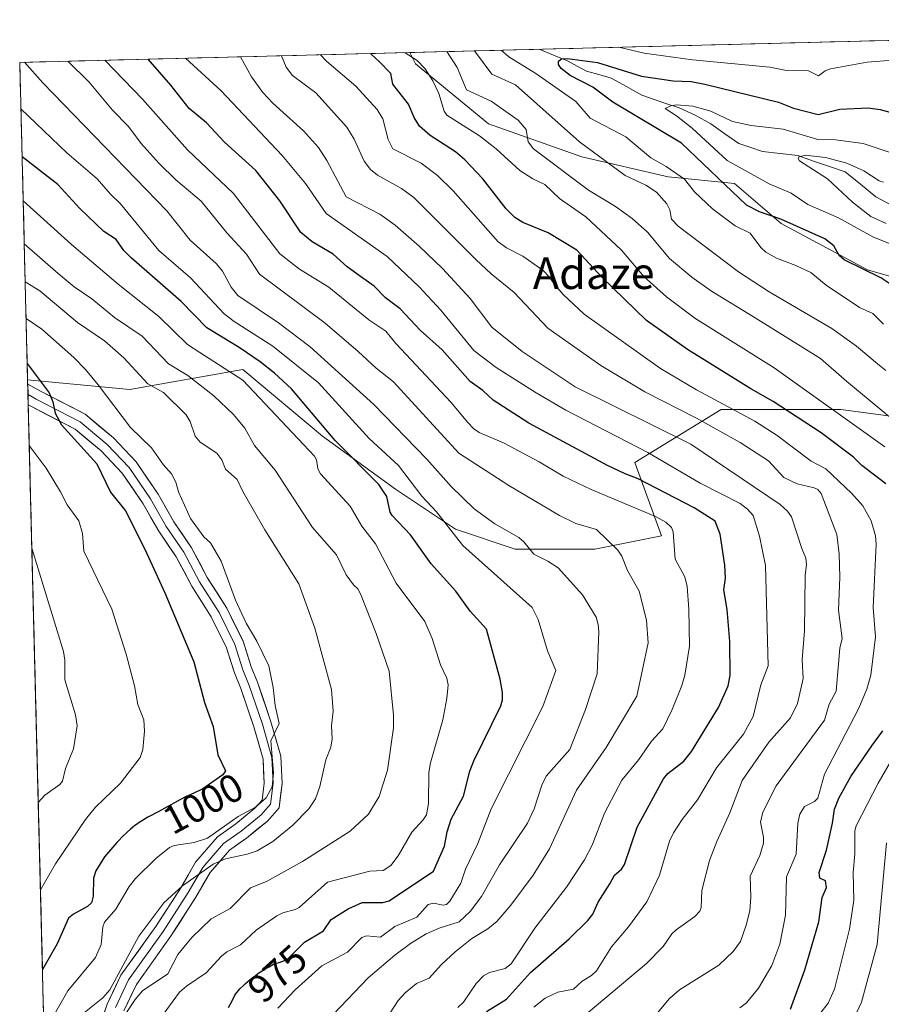
# Model space of a CAD drawing. Units: metres. Extents: x 671798 to 675259, y 4749087 to 4751486.
# Drawn here: x 671798 to 672016, y 4751162 to 4751411 of the extents above; entities that cross this region are included whole.
import ezdxf
from ezdxf.enums import TextEntityAlignment as Align

# ---------------------------------------------------------------- set-up
doc = ezdxf.new("R2010")
doc.units = ezdxf.units.M
doc.header["$MEASUREMENT"] = 0
for name, color, linetype, lineweight in [('Arbolado forestal CxS', 92, 'Continuous', 0), ('Corriente natural lineal', 142, 'Continuous', 13), ('Curva de nivel maestra', 36, 'Continuous', 30), ('Curva de nivel normal', 36, 'Continuous', 0), ('Layer 0', 7, 'Continuous', 0), ('Municipio CxS', 142, 'Continuous', 0), ('Rótulo de curva de nivel directora', 19, 'Continuous', 0), ('Texto cartográfico', 19, 'Continuous', 0)]:
    doc.layers.add(name, color=color, linetype=linetype, lineweight=lineweight)
doc.styles.add('Arial', font='txt', dxfattribs={"height": 0.2})

# ---------------------------------------------------------------- blocks, each defined once
blk = doc.blocks.new('*U171')
at = {"layer": 'Curva de nivel normal', "color": 36, "linetype": 'Continuous', "lineweight": 0}
for points in [[(671949.47, 4751403.8, 905), (671955.93, 4751402.31, 905), (671968.16, 4751400.66, 905), (671987.67, 4751398.78, 905), (671991.89, 4751397.92, 905), (671997.46, 4751397.82, 905), (671999.96, 4751396.59, 905), (672001.67, 4751397.88, 905), (672003.02, 4751398.31, 905), (672012.24, 4751400.03, 905), (672018.74, 4751400.54, 905), (672025.65, 4751399.98, 905), (672037.09, 4751397.49, 905), (672039.2, 4751397.44, 905), (672045.61, 4751399.53, 905), (672050.96, 4751402.69, 905), (672058.18, 4751405.82, 905), (672058.72, 4751406.11, 905), (672059.47, 4751406.58, 905)], [(672016.4, 4751333.74, 905), (672013.69, 4751336.47, 905), (672010.32, 4751337.98, 905), (672001.92, 4751343.66, 905), (671998.06, 4751346.81, 905), (671994.26, 4751348.65, 905), (671989.34, 4751350.47, 905), (671986.66, 4751351.99, 905), (671985.39, 4751353.2, 905), (671982.7, 4751356.82, 905), (671978.92, 4751358.68, 905), (671973.17, 4751362.92, 905), (671968.63, 4751367.2, 905), (671966.13, 4751370.48, 905), (671961.45, 4751373.68, 905), (671957.61, 4751375.84, 905), (671951.31, 4751381.18, 905), (671942.24, 4751385.91, 905), (671938.64, 4751390.05, 905), (671928.54, 4751397.15, 905), (671921.69, 4751401.39, 905), (671919.79, 4751403.05, 905)]]:
    blk.add_polyline3d(points, dxfattribs=at)
blk = doc.blocks.new('*U182')
at = {"layer": 'Curva de nivel normal', "color": 36, "linetype": 'Continuous', "lineweight": 0}
blk.add_polyline3d([(672016.41, 4751369.66, 890), (672015.33, 4751370.04, 890), (672011.46, 4751372.58, 890), (672007.11, 4751374.49, 890), (672001.78, 4751375.94, 890), (671996.61, 4751376.53, 890), (671994.95, 4751376.03, 890), (671994.83, 4751375.66, 890), (671995.18, 4751375.11, 890), (672002.29, 4751370.54, 890), (672008.58, 4751364.65, 890), (672013.24, 4751361.02, 890), (672017.04, 4751359.22, 890)], dxfattribs=at)
blk = doc.blocks.new('*U187')
at = {"layer": 'Curva de nivel normal', "color": 36, "linetype": 'Continuous', "lineweight": 0}
for points in [[(672007.14, 4751154.38, 915), (672010.83, 4751162.33, 915), (672014.83, 4751176.86, 915), (672017.17, 4751202.64, 915)], [(672036.12, 4751295.28, 915), (672007.15, 4751319.23, 915), (672000.5, 4751325.13, 915), (671983.97, 4751335.35, 915), (671972.95, 4751342.15, 915), (671967.94, 4751345.66, 915), (671962.3, 4751350.36, 915), (671956.76, 4751357.01, 915), (671952.91, 4751360.49, 915), (671948.64, 4751363.57, 915), (671941.85, 4751367.7, 915), (671927.9, 4751378.09, 915), (671926.56, 4751379.85, 915), (671926.08, 4751383.04, 915), (671924.02, 4751385.33, 915), (671917.2, 4751390.15, 915), (671911.03, 4751393.05, 915), (671908.67, 4751398.65, 915), (671905.99, 4751402.7, 915)]]:
    blk.add_polyline3d(points, dxfattribs=at)
blk = doc.blocks.new('*U199')
at = {"layer": 'Curva de nivel normal', "color": 36, "linetype": 'Continuous', "lineweight": 0}
blk.add_polyline3d([(672023.89, 4751351.69, 895), (672013.72, 4751355.83, 895), (672005.04, 4751360.66, 895), (671997.24, 4751364.02, 895), (671993.03, 4751366.88, 895), (671987.54, 4751369.24, 895), (671976.88, 4751375.2, 895), (671968.01, 4751383.34, 895), (671964.11, 4751386.46, 895), (671961.21, 4751388.3, 895), (671962.61, 4751389, 895), (671964.08, 4751389.28, 895), (671968.18, 4751388.9, 895), (671972.73, 4751387.64, 895), (671978.22, 4751384.99, 895), (671982.97, 4751384.05, 895), (671991.06, 4751383.09, 895), (671999.81, 4751380.48, 895), (672004.31, 4751380.35, 895), (672011.23, 4751379.48, 895), (672017.8, 4751377.3, 895)], dxfattribs=at)
blk = doc.blocks.new('*U206')
at = {"layer": 'Curva de nivel normal', "color": 36, "linetype": 'Continuous', "lineweight": 0}
for points in [[(671805.45, 4751105.56, 985), (671806.95, 4751110.06, 985), (671809.93, 4751122.9, 985), (671810.62, 4751131.14, 985), (671811.7, 4751133.62, 985), (671815.32, 4751138.57, 985), (671815.72, 4751140.25, 985), (671816.17, 4751145.86, 985), (671817.77, 4751152.27, 985), (671819.18, 4751154.12, 985), (671824.4, 4751158.7, 985), (671827.22, 4751162.94, 985), (671829.08, 4751165.15, 985), (671835.5, 4751169.49, 985), (671838.03, 4751174.36, 985), (671841.58, 4751178.62, 985), (671846.48, 4751183.38, 985), (671851.25, 4751186.03, 985), (671856.39, 4751191.22, 985), (671860.47, 4751192.86, 985), (671869.55, 4751197.87, 985), (671881.6, 4751205.54, 985), (671886.27, 4751209.86, 985), (671888.93, 4751214.28, 985), (671891.02, 4751220.94, 985), (671892.52, 4751231.7, 985), (671892.54, 4751234.88, 985), (671891.49, 4751246.01, 985), (671888.16, 4751255.57, 985), (671884.22, 4751265.58, 985), (671883.57, 4751266.83, 985), (671882.45, 4751267.86, 985), (671880.61, 4751270.38, 985), (671878.16, 4751275.42, 985), (671872.08, 4751282.38, 985), (671862.68, 4751296.82, 985), (671857.43, 4751303.12, 985), (671854.99, 4751307.47, 985), (671852.1, 4751310.95, 985), (671847.11, 4751315.62, 985), (671840.6, 4751320.83, 985), (671835.65, 4751323.77, 985), (671829.03, 4751330.77, 985), (671822.04, 4751335.45, 985), (671816.3, 4751340.18, 985), (671811.81, 4751343.21, 985), (671807.75, 4751346.55, 985), (671799.22, 4751354.06, 985)], [(671805.84, 4751090.06, 985), (671805.84, 4751090.07, 985), (671806.61, 4751094.09, 985), (671806.23, 4751096.75, 985), (671805.63, 4751098.57, 985)], [(671808.45, 4750985.93, 985), (671808.45, 4750985.93, 985), (671811.62, 4750995.08, 985), (671812.41, 4750999.82, 985), (671813.06, 4751008.06, 985), (671812.78, 4751014.4, 985), (671811.31, 4751023.18, 985), (671810, 4751028.19, 985), (671807.19, 4751036.02, 985)]]:
    blk.add_polyline3d(points, dxfattribs=at)
blk = doc.blocks.new('*U220')
at = {"layer": 'Curva de nivel maestra', "color": 36, "linetype": 'Continuous', "lineweight": 30}
blk.add_polyline3d([(672023.55, 4751340.28, 900), (672015.77, 4751345.48, 900), (672006.42, 4751350.01, 900), (672005.22, 4751351.13, 900), (672003.82, 4751353.6, 900), (672001.61, 4751355.32, 900), (671990.49, 4751360.32, 900), (671985.02, 4751362.21, 900), (671981.74, 4751363.87, 900), (671965.34, 4751379.52, 900), (671947.98, 4751389.93, 900), (671942.92, 4751393.67, 900), (671937.2, 4751396.67, 900), (671934.97, 4751398.4, 900), (671934.22, 4751399.42, 900), (671934.24, 4751400.27, 900), (671935.03, 4751400.84, 900), (671936.54, 4751401, 900), (671944.1, 4751399.97, 900), (671955.24, 4751396.45, 900), (671963.23, 4751395.33, 900), (671967.77, 4751395.13, 900), (671971.27, 4751394.5, 900), (671989.86, 4751389.89, 900), (671993.67, 4751388.43, 900), (671999.87, 4751386.81, 900), (672005.37, 4751388.11, 900), (672012.49, 4751388.46, 900), (672015.52, 4751388.06, 900), (672020.1, 4751386.79, 900)], dxfattribs=at)

msp = doc.modelspace()

# ---------------------------------------------------------------- linework, layer by layer
at = {"layer": 'Arbolado forestal CxS', "color": 92, "linetype": 'Continuous', "lineweight": 0}
for points in [[(672024.1013, 4751344.1293, 898.5002), (672012.3437, 4751347.4905, 901.6129), (671990.5079, 4751359.2555, 902.0488), (671978.7501, 4751369.3385, 899.8505), (671961.9545, 4751371.0197, 907.5031), (671940.1187, 4751376.0617, 913.1851), (671916.6029, 4751384.4649, 918.8522), (671898.1275, 4751399.5899, 921.009), (671896.6919, 4751402.4626, 921.0308), (672225.5318, 4751410.7737, 870.5162)], [(672225.5318, 4751410.7737, 870.5162), (671896.6919, 4751402.4626, 921.0308)], [(672030.8201, 4751308.8377, 910.6906), (672005.6245, 4751312.1987, 920.4278), (671990.1983, 4751312.1989, 927.3194), (671977.1437, 4751312.1991, 932.633), (671975.3907, 4751312.1991, 933.1892), (671953.5547, 4751298.7543, 949.4631), (671960.2737, 4751280.2675, 955.5025), (671943.4767, 4751276.9067, 961.58), (671943.4767, 4751276.9067, 961.58), (671923.3209, 4751276.9069, 966.7767), (671908.2041, 4751281.9487, 969.6801), (671893.0875, 4751292.0321, 973.4469), (671874.6109, 4751305.4771, 977.0573), (671854.4553, 4751322.2831, 979.4301), (671825.9015, 4751317.2421, 992.7481), (671800.0821, 4751319.7026, 1001.0487), (671798.07, 4751399.97, 966.2009), (671896.6919, 4751402.4626, 921.0308), (671898.1275, 4751399.5899, 921.009), (671916.6029, 4751384.4649, 918.8522), (671940.1187, 4751376.0617, 913.1851), (671961.9545, 4751371.0197, 907.5031), (671978.7501, 4751369.3385, 899.8505), (671990.5079, 4751359.2555, 902.0488), (672012.3437, 4751347.4905, 901.6129), (672024.1013, 4751344.1293, 898.5002)], [(671896.6919, 4751402.4626, 921.0308), (671798.07, 4751399.97, 966.2009)], [(672024.1013, 4751344.1293, 898.5002), (672012.3437, 4751347.4905, 901.6129), (671990.5079, 4751359.2555, 902.0488), (671978.7501, 4751369.3385, 899.8505), (671961.9545, 4751371.0197, 907.5031), (671940.1187, 4751376.0617, 913.1851), (671916.6029, 4751384.4649, 918.8522), (671898.1275, 4751399.5899, 921.009), (671896.6919, 4751402.4626, 921.0308)], [(672024.1013, 4751344.1293, 898.5002), (672012.3437, 4751347.4905, 901.6129), (671990.5079, 4751359.2555, 902.0488), (671978.7501, 4751369.3385, 899.8505), (671961.9545, 4751371.0197, 907.5031), (671940.1187, 4751376.0617, 913.1851), (671916.6029, 4751384.4649, 918.8522), (671898.1275, 4751399.5899, 921.009), (671896.6919, 4751402.4626, 921.0308)], [(671798.07, 4751399.97, 966.2009), (671800.0821, 4751319.7026, 1001.0487)], [(671815.5082, 4750704.3145, 875.7232), (671800.0821, 4751319.7026, 1001.0487), (671825.9015, 4751317.2421, 992.7481), (671854.4553, 4751322.2831, 979.4301), (671874.6109, 4751305.4771, 977.0573), (671893.0875, 4751292.0321, 973.4469), (671908.2041, 4751281.9487, 969.6801), (671923.3209, 4751276.9069, 966.7767), (671943.4767, 4751276.9067, 961.58), (671960.2737, 4751280.2675, 955.5025), (671953.5547, 4751298.7543, 949.4631), (671975.3907, 4751312.1991, 933.1892), (671977.1437, 4751312.1991, 932.633), (671990.1983, 4751312.1989, 927.3194), (672005.6245, 4751312.1987, 920.4278), (672030.8201, 4751308.8377, 910.6906)], [(671800.0821, 4751319.7026, 1001.0487), (671825.9015, 4751317.2421, 992.7481), (671854.4553, 4751322.2831, 979.4301), (671874.6109, 4751305.4771, 977.0573), (671893.0875, 4751292.0321, 973.4469), (671908.2041, 4751281.9487, 969.6801), (671923.3209, 4751276.9069, 966.7767), (671943.4767, 4751276.9067, 961.58), (671960.2737, 4751280.2675, 955.5025), (671953.5547, 4751298.7543, 949.4631), (671975.3907, 4751312.1991, 933.1892), (671977.1437, 4751312.1991, 932.633), (671990.1983, 4751312.1989, 927.3194), (672005.6245, 4751312.1987, 920.4278), (672030.8201, 4751308.8377, 910.6906)], [(671800.0821, 4751319.7026, 1001.0487), (671825.9015, 4751317.2421, 992.7481), (671854.4553, 4751322.2831, 979.4301), (671874.6109, 4751305.4771, 977.0573), (671893.0875, 4751292.0321, 973.4469), (671908.2041, 4751281.9487, 969.6801), (671923.3209, 4751276.9069, 966.7767), (671943.4767, 4751276.9067, 961.58), (671960.2737, 4751280.2675, 955.5025), (671953.5547, 4751298.7543, 949.4631), (671975.3907, 4751312.1991, 933.1892), (671977.1437, 4751312.1991, 932.633), (671990.1983, 4751312.1989, 927.3194), (672005.6245, 4751312.1987, 920.4278), (672030.8201, 4751308.8377, 910.6906)], [(671800.0821, 4751319.7026, 1001.0487), (671815.5082, 4750704.3145, 875.7232)]]:
    msp.add_polyline3d(points, dxfattribs=at)
at = {"layer": 'Corriente natural lineal', "color": 142, "linetype": 'Continuous', "lineweight": 13}
msp.add_polyline3d([(671929.3494, 4751403.288, 901.2121), (671933.0267, 4751401.7867, 901.3025), (671936.704, 4751400.2855, 900.4714), (671939.012, 4751399.029, 899.4948), (671941.32, 4751397.7726, 898.9665), (671944.4286, 4751396.8966, 899.0391), (671947.5371, 4751396.0206, 898.7472), (671951.4159, 4751393.866, 897.3539), (671955.2947, 4751391.7115, 897.7341), (671958.4526, 4751390.6213, 896.9866), (671961.6106, 4751389.5312, 895.4454), (671964.7685, 4751388.441, 894.8003), (671968.8361, 4751386.6044, 894.7338), (671972.7699, 4751384.4444, 893.4212), (671976.3079, 4751381.9386, 893.1348), (671979.8459, 4751379.4328, 891.9203), (671982.8467, 4751378.4348, 891.0442), (671985.8476, 4751377.4367, 891.3175), (671990.2974, 4751376.913, 891.4184), (671994.7471, 4751376.3893, 890.8883), (671998.7343, 4751375.0251, 890.1559), (672002.7215, 4751373.6609, 888.8871), (672006.7087, 4751372.2967, 888.6978), (672010.5885, 4751369.1447, 888.3027), (672014.4683, 4751365.9926, 887.9934), (672018.4334, 4751363.9082, 886.5999)], dxfattribs=at)
at = {"layer": 'Curva de nivel maestra', "color": 36, "linetype": 'Continuous', "lineweight": 30}
for points in [[(672016.98, 4751293.39, 925), (672010.91, 4751298.07, 925), (672008.83, 4751300.1, 925), (672000.64, 4751306.26, 925), (671988.55, 4751314.2, 925), (671982.89, 4751317.39, 925), (671966.85, 4751327.35, 925), (671956.46, 4751334.7, 925), (671945.22, 4751345.64, 925), (671938.91, 4751352.52, 925), (671931.61, 4751356.85, 925), (671925.2, 4751359.46, 925), (671923.23, 4751360.75, 925), (671921.07, 4751362.96, 925), (671915.11, 4751370.5, 925), (671910.57, 4751375.36, 925), (671908.19, 4751377.38, 925), (671901.86, 4751381.52, 925), (671899.16, 4751383.87, 925), (671897.75, 4751386.04, 925), (671896.35, 4751389.41, 925), (671892.4, 4751394.45, 925), (671891.87, 4751397.16, 925), (671888.84, 4751400.31, 925), (671888.07, 4751401, 925), (671886.7, 4751402.21, 925)], [(671916.04, 4751159.97, 950), (671921.08, 4751163.04, 950), (671927.19, 4751169.82, 950), (671936.93, 4751178.32, 950), (671941.65, 4751182.92, 950), (671942.97, 4751184.57, 950), (671944.32, 4751187.58, 950), (671947.21, 4751192.21, 950), (671948.42, 4751194.46, 950), (671950.16, 4751195.98, 950), (671950.92, 4751197.12, 950), (671954.15, 4751206.56, 950), (671960.79, 4751218.81, 950), (671961.85, 4751220.16, 950), (671965.92, 4751223.28, 950), (671967.9, 4751225.74, 950), (671974.68, 4751236.8, 950), (671977.18, 4751242.29, 950), (671977.68, 4751244.94, 950), (671977.55, 4751253.53, 950), (671976.85, 4751261.6, 950), (671976.08, 4751266.62, 950), (671976.46, 4751269.57, 950), (671976.32, 4751272.82, 950), (671975.16, 4751280.68, 950), (671973.86, 4751283.92, 950), (671968.58, 4751287.31, 950), (671954.39, 4751294.69, 950), (671951.07, 4751295.89, 950), (671946.64, 4751298.07, 950), (671926.79, 4751308.74, 950), (671917.71, 4751314.55, 950), (671915.12, 4751317.02, 950), (671911.92, 4751319.26, 950), (671904.85, 4751327.24, 950), (671899.41, 4751332.16, 950), (671894.23, 4751337.65, 950), (671890.49, 4751340.42, 950), (671887.7, 4751343.39, 950), (671884.23, 4751345.82, 950), (671880.84, 4751348.31, 950), (671877.3, 4751351.46, 950), (671872.01, 4751354.57, 950), (671869.15, 4751356.92, 950), (671863.84, 4751364.98, 950), (671857.77, 4751372.61, 950), (671849.84, 4751379.82, 950), (671845.32, 4751384.72, 950), (671840.91, 4751388.33, 950), (671836.29, 4751394.18, 950), (671830.5003, 4751400.7896, 950)], [(671850.86, 4751160.97, 975), (671851.39, 4751161.92, 975), (671852.08, 4751163.34, 975), (671852.38, 4751163.9, 975), (671852.72, 4751164.45, 975), (671852.92, 4751164.72, 975), (671853.38, 4751165.27, 975), (671853.74, 4751165.66, 975), (671854.62, 4751166.52, 975), (671855.15, 4751167, 975), (671856.32, 4751168.01, 975), (671857.24, 4751168.75, 975), (671858.53, 4751169.72, 975), (671858.91, 4751169.99, 975), (671859.59, 4751170.42, 975), (671860.17, 4751170.75, 975), (671860.82, 4751171.11, 975), (671861.11, 4751171.26, 975), (671862.21, 4751171.9, 975), (671862.74, 4751172.13, 975), (671863.3, 4751172.28, 975), (671863.64, 4751172.35, 975), (671865.64, 4751173.12, 975), (671870.05, 4751177.44, 975), (671874.83, 4751180.37, 975), (671876.77, 4751183.17, 975), (671881.05, 4751185.92, 975), (671884.65, 4751187.5, 975), (671889.88, 4751187.49, 975), (671891.42, 4751187.94, 975), (671902.67, 4751195.44, 975), (671905.42, 4751201.78, 975), (671906.11, 4751205.41, 975), (671907.16, 4751208.61, 975), (671910.26, 4751214.4, 975), (671911.81, 4751220.69, 975), (671912.84, 4751223.35, 975), (671919.68, 4751237.27, 975), (671920.06, 4751238.77, 975), (671920.08, 4751240.58, 975), (671919.51, 4751243.98, 975), (671916.04, 4751256.67, 975), (671911.96, 4751261.23, 975), (671908.33, 4751266.22, 975), (671902.11, 4751273.16, 975), (671896.86, 4751280.48, 975), (671892.21, 4751285.37, 975), (671891.75, 4751286.21, 975), (671890.89, 4751290.18, 975), (671888.84, 4751293.24, 975), (671877.8, 4751304.36, 975), (671866.8, 4751317.38, 975), (671862.49, 4751321.37, 975), (671858.85, 4751324.22, 975), (671853.52, 4751327.91, 975), (671845.41, 4751332.87, 975), (671838.84, 4751339.47, 975), (671826.21, 4751350.53, 975), (671824.38, 4751352.44, 975), (671822.43, 4751355.17, 975), (671819.32, 4751357.22, 975), (671813.29, 4751363, 975), (671807.71, 4751369.08, 975), (671798.67, 4751376.1, 975), (671798.6683, 4751376.1023, 975)], [(671799.9778, 4751323.8618, 1000), (671799.9805, 4751323.8594, 1000), (671805.55, 4751316.44, 1000), (671806.42, 4751314.11, 1000), (671807.01, 4751311.23, 1000), (671808.65, 4751308.29, 1000), (671817.54, 4751298.49, 1000), (671820.98, 4751291.3, 1000), (671824.82, 4751286.58, 1000), (671829.72, 4751276.86, 1000), (671834.77, 4751265.84, 1000), (671842.1, 4751248.4, 1000), (671844.76, 4751238.07, 1000), (671846.96, 4751232, 1000), (671848.17, 4751224.88, 1000), (671850.11, 4751220.85, 1000), (671849.44, 4751219.77, 1000), (671844.36, 4751216.25, 1000), (671844.06, 4751216.09, 1000), (671842.07, 4751215.17, 1000), (671840.18, 4751214.28, 1000), (671838.73, 4751213.54, 1000), (671833.24, 4751210.56, 1000), (671830.43, 4751209.06, 1000), (671829.12, 4751208.29, 1000), (671828.26, 4751207.74, 1000), (671827.84, 4751207.44, 1000), (671827.19, 4751206.96, 1000), (671826.54, 4751206.44, 1000), (671826.11, 4751206.07, 1000), (671825.25, 4751205.31, 1000), (671824, 4751204.11, 1000), (671823.22, 4751203.31, 1000), (671822.65, 4751202.7, 1000), (671819.51, 4751199.09, 1000), (671817.29, 4751195.56, 1000), (671816.73, 4751193.63, 1000), (671816.64, 4751189.08, 1000), (671816.22, 4751187.46, 1000), (671815.23, 4751186.52, 1000), (671811.66, 4751184.59, 1000), (671810.39, 4751183.54, 1000), (671807.52, 4751177.02, 1000), (671803.8207, 4751170.5611, 1000)], [(671992.89, 4751160.55, 925), (671996.5, 4751170.47, 925), (672000.04, 4751182.6, 925), (672000.87, 4751188.79, 925), (672001.99, 4751191.34, 925), (672001.78, 4751192.97, 925), (672000.32, 4751193.63, 925), (672000.16, 4751195.11, 925), (672001.96, 4751200.75, 925), (672003.55, 4751207.57, 925), (672003.99, 4751211.08, 925), (672005.13, 4751213.9, 925), (672008.16, 4751219.37, 925), (672013.44, 4751227.17, 925), (672016.23, 4751230.93, 925)]]:
    msp.add_polyline3d(points, dxfattribs=at)
at = {"layer": 'Curva de nivel normal', "color": 36, "linetype": 'Continuous', "lineweight": 0}
for points in [[(671980.13, 4751160.83, 930), (671981.76, 4751162.16, 930), (671984.79, 4751165.84, 930), (671988.18, 4751171.61, 930), (671990.18, 4751177.01, 930), (671991.66, 4751184.32, 930), (671991.86, 4751193.97, 930), (671994.35, 4751199.71, 930), (671994.74, 4751207.55, 930), (671995.25, 4751209.84, 930), (671996.42, 4751211.75, 930), (671998.96, 4751213.08, 930), (671999.78, 4751213.89, 930), (672001.47, 4751219.97, 930), (672010.1, 4751236.47, 930), (672012.16, 4751241.45, 930), (672013.16, 4751244.99, 930), (672014.38, 4751254.69, 930), (672013.83, 4751262.13, 930), (672014.53, 4751278.13, 930), (672014.34, 4751280.24, 930), (672013.3, 4751284.01, 930), (672011.16, 4751287.84, 930), (672008.37, 4751290.95, 930), (672001.82, 4751297.17, 930), (671998.08, 4751299.14, 930), (671989.55, 4751305.62, 930), (671983.87, 4751309.24, 930), (671969.1, 4751317.18, 930), (671960.07, 4751322.6, 930), (671940.77, 4751336.26, 930), (671935.47, 4751341.29, 930), (671933.32, 4751343.7, 930), (671932.02, 4751345.7, 930), (671930.39, 4751347.31, 930), (671925.2, 4751350.96, 930), (671921.08, 4751353.05, 930), (671919.03, 4751354.56, 930), (671907.67, 4751367.48, 930), (671903.63, 4751371.39, 930), (671899.54, 4751374.46, 930), (671892.41, 4751378.08, 930), (671891.22, 4751380.44, 930), (671889.84, 4751385.7, 930), (671888.46, 4751388.09, 930), (671882.99, 4751393.99, 930), (671875.67, 4751400.17, 930), (671874.1301, 4751401.8894, 930), (671874.1295, 4751401.8923, 930)], [(672016.74, 4751302.74, 920), (671988.77, 4751322.72, 920), (671968.75, 4751335.28, 920), (671961.55, 4751340.71, 920), (671955.86, 4751345.81, 920), (671950.18, 4751352.5, 920), (671941.18, 4751360.93, 920), (671934.52, 4751365.53, 920), (671930.82, 4751369.09, 920), (671927.75, 4751370.52, 920), (671924.51, 4751372.67, 920), (671918.52, 4751378.14, 920), (671914.29, 4751381.4, 920), (671906.07, 4751386.62, 920), (671905.35, 4751387.64, 920), (671904, 4751392.09, 920), (671902.51, 4751395.33, 920), (671900.57, 4751398.35, 920), (671898.5, 4751400.43, 920), (671895.54, 4751402.43, 920), (671895.5368, 4751402.4334, 920)], [(672017.02, 4751322.05, 910), (672014.92, 4751323.78, 910), (672009.62, 4751328.21, 910), (672003.35, 4751332.64, 910), (671987.52, 4751341.95, 910), (671979.78, 4751347.03, 910), (671964.48, 4751358.58, 910), (671962.84, 4751360.33, 910), (671962.38, 4751362.68, 910), (671961.63, 4751364.23, 910), (671959.03, 4751367.14, 910), (671956.37, 4751368.91, 910), (671951.14, 4751371.36, 910), (671939.58, 4751379.9, 910), (671923.35, 4751394.31, 910), (671917.37, 4751396.99, 910), (671913.0627, 4751402.8763, 910)], [(671799.3186, 4751400.0016, 965), (671799.3205, 4751399.9993, 965), (671803.93, 4751394.83, 965), (671835.22, 4751362.46, 965), (671841.16, 4751355.05, 965), (671847.8, 4751349.01, 965), (671849.35, 4751347.15, 965), (671851.52, 4751343.11, 965), (671853.17, 4751341.03, 965), (671863.46, 4751334.13, 965), (671871.49, 4751328, 965), (671887.61, 4751313.46, 965), (671900.99, 4751299.59, 965), (671907.11, 4751292.71, 965), (671912.94, 4751287.05, 965), (671918.13, 4751283.27, 965), (671924.21, 4751279.8, 965), (671925.46, 4751278.72, 965), (671927.99, 4751275.58, 965), (671931.57, 4751273.85, 965), (671934.16, 4751272.16, 965), (671940.34, 4751265.29, 965), (671943.74, 4751259.7, 965), (671944.3, 4751257.84, 965), (671944.44, 4751255.99, 965), (671944, 4751245.3, 965), (671941.06, 4751236.28, 965), (671937.14, 4751226.18, 965), (671931.13, 4751219.48, 965), (671930.07, 4751217.22, 965), (671928.12, 4751211.21, 965), (671926.43, 4751207.57, 965), (671919.35, 4751197.04, 965), (671914.8, 4751189.07, 965), (671911.9, 4751185.2, 965), (671909.15, 4751182.62, 965), (671904.1, 4751181, 965), (671900.81, 4751179.58, 965), (671896.83, 4751177.14, 965), (671892.9, 4751174.21, 965), (671886.12, 4751168.47, 965), (671877.41, 4751159.27, 965)], [(671891.74, 4751159.6, 960), (671893.73, 4751162.69, 960), (671895.47, 4751164.63, 960), (671898.38, 4751167.01, 960), (671901.59, 4751168.34, 960), (671904.68, 4751171.83, 960), (671908.11, 4751175.02, 960), (671912.39, 4751178.4, 960), (671916.38, 4751180.88, 960), (671918.66, 4751182.74, 960), (671922.17, 4751186.83, 960), (671927.88, 4751194.42, 960), (671931.94, 4751201.09, 960), (671938.84, 4751215.92, 960), (671946.31, 4751226.68, 960), (671954.05, 4751239.7, 960), (671956.94, 4751253.14, 960), (671956.49, 4751258.91, 960), (671954.66, 4751266.24, 960), (671951.69, 4751271.5, 960), (671950.28, 4751275.09, 960), (671949.28, 4751276.65, 960), (671943.82, 4751281.87, 960), (671938.65, 4751283.36, 960), (671934.48, 4751285.37, 960), (671921.69, 4751292.93, 960), (671909.09, 4751301.13, 960), (671892.58, 4751319.15, 960), (671888.16, 4751322.61, 960), (671883.64, 4751326.9, 960), (671875.25, 4751334.04, 960), (671858.67, 4751346.41, 960), (671855.39, 4751351.44, 960), (671850.44, 4751356.83, 960), (671843.97, 4751364.91, 960), (671837.55, 4751370.28, 960), (671833.33, 4751374.42, 960), (671828.77, 4751379.48, 960), (671825.58, 4751383.8, 960), (671821.55, 4751387.89, 960), (671815.6, 4751394.94, 960), (671810.2424, 4751400.2776, 960)], [(671819.5963, 4751400.5141, 955), (671819.6, 4751400.51, 955), (671829.14, 4751390.64, 955), (671840.46, 4751377.82, 955), (671852.12, 4751366.79, 955), (671863.81, 4751351.54, 955), (671868.82, 4751347.64, 955), (671876.24, 4751343.15, 955), (671886.35, 4751334.88, 955), (671890.62, 4751332.01, 955), (671893.1, 4751328.86, 955), (671907.14, 4751313.98, 955), (671911.27, 4751309, 955), (671912.86, 4751307.32, 955), (671914.21, 4751306.41, 955), (671920.35, 4751303.76, 955), (671929.4, 4751298.93, 955), (671935.44, 4751295.3, 955), (671942.52, 4751291.97, 955), (671958.77, 4751285.17, 955), (671961.42, 4751283.67, 955), (671962.84, 4751282.37, 955), (671963.27, 4751281.28, 955), (671963.77, 4751274.35, 955), (671966.16, 4751269.89, 955), (671966.75, 4751267.42, 955), (671967.2, 4751261.69, 955), (671967.35, 4751252.31, 955), (671966.16, 4751244.99, 955), (671965.43, 4751242.35, 955), (671963.01, 4751236.31, 955), (671960.65, 4751231.43, 955), (671957.77, 4751228.34, 955), (671954.58, 4751223.66, 955), (671950.23, 4751218.48, 955), (671945.85, 4751210.1, 955), (671942.78, 4751202.05, 955), (671940.84, 4751198.33, 955), (671936.28, 4751191.36, 955), (671928.28, 4751181.06, 955), (671922.26, 4751172.03, 955), (671920.8, 4751170.83, 955), (671916.79, 4751169.82, 955), (671915.33, 4751168.96, 955), (671913.47, 4751167.05, 955), (671910.21, 4751162.29, 955), (671908.83, 4751160.95, 955)], [(671928.01, 4751161.08, 945), (671930.92, 4751163.32, 945), (671934.12, 4751164.85, 945), (671938.04, 4751165.62, 945), (671940.21, 4751167.64, 945), (671942.59, 4751169.05, 945), (671943.9, 4751170.24, 945), (671947.61, 4751176.26, 945), (671951.93, 4751181.36, 945), (671956.6, 4751187.67, 945), (671959.76, 4751194.46, 945), (671962.29, 4751203.04, 945), (671963.3, 4751205.11, 945), (671965.5, 4751208.47, 945), (671969.43, 4751213.49, 945), (671974.15, 4751221.58, 945), (671980.98, 4751230.08, 945), (671983.45, 4751234.54, 945), (671985.38, 4751242.57, 945), (671987.25, 4751247.36, 945), (671986.54, 4751272.71, 945), (671985.04, 4751280.17, 945), (671983.43, 4751285.35, 945), (671982.02, 4751286.96, 945), (671980.17, 4751288.43, 945), (671970.04, 4751293.53, 945), (671956.86, 4751301.33, 945), (671936.09, 4751312.06, 945), (671928.63, 4751316.37, 945), (671918.47, 4751322.82, 945), (671912.86, 4751327.09, 945), (671904.48, 4751337.33, 945), (671899.04, 4751343.23, 945), (671890.99, 4751350.89, 945), (671875.49, 4751361.79, 945), (671870.31, 4751369.34, 945), (671864.45, 4751376.43, 945), (671848.95, 4751392.81, 945), (671839.9419, 4751401.0283, 945)], [(671937.57, 4751156.16, 940), (671956.48, 4751172.05, 940), (671960.72, 4751176.36, 940), (671962.94, 4751179.6, 940), (671963.98, 4751180.61, 940), (671968.74, 4751183.98, 940), (671969.97, 4751185.28, 940), (671970.28, 4751186.26, 940), (671970.49, 4751190.55, 940), (671972.46, 4751198.15, 940), (671974.24, 4751202.93, 940), (671977.57, 4751210.21, 940), (671980.64, 4751218.33, 940), (671987.4, 4751228.02, 940), (671992.89, 4751234.25, 940), (671994.65, 4751237.87, 940), (671996.13, 4751244.13, 940), (671995.82, 4751248.91, 940), (671996.42, 4751256.24, 940), (671996.57, 4751270.19, 940), (671996.95, 4751272.99, 940), (671996.73, 4751274.56, 940), (671995.74, 4751277.04, 940), (671993.17, 4751285.03, 940), (671992.16, 4751286.46, 940), (671990.32, 4751288.18, 940), (671967.71, 4751303.42, 940), (671938.51, 4751317.9, 940), (671925.08, 4751326.83, 940), (671917.38, 4751333.04, 940), (671911.95, 4751340.29, 940), (671904.95, 4751347.84, 940), (671899, 4751353.53, 940), (671892.94, 4751358.79, 940), (671889.11, 4751361.63, 940), (671880.56, 4751365.96, 940), (671878.45, 4751369.94, 940), (671875.72, 4751375.16, 940), (671873.57, 4751378.43, 940), (671869.82, 4751382.65, 940), (671862.08, 4751389.67, 940), (671859.53, 4751392.4, 940), (671856.62, 4751396.29, 940), (671853.8599, 4751401.38, 940)], [(671864.2091, 4751401.6416, 935), (671864.2106, 4751401.6391, 935), (671865.43, 4751398.77, 935), (671867.06, 4751396.69, 935), (671872.88, 4751392.24, 935), (671880.78, 4751383.61, 935), (671882.59, 4751380.58, 935), (671885.1, 4751374.98, 935), (671886.7, 4751372.86, 935), (671888.54, 4751371.45, 935), (671894.6, 4751368.09, 935), (671897.72, 4751365.77, 935), (671913.34, 4751350.15, 935), (671917.2, 4751346.47, 935), (671923.02, 4751341.81, 935), (671931.53, 4751332.73, 935), (671944.95, 4751323.36, 935), (671956.05, 4751316.67, 935), (671969.14, 4751309.98, 935), (671980.16, 4751303.81, 935), (671987.33, 4751299.18, 935), (671991.23, 4751295.02, 935), (671994.62, 4751293.35, 935), (671998.9, 4751292.42, 935), (671999.84, 4751291.95, 935), (672000.65, 4751290.96, 935), (672004.59, 4751280.57, 935), (672005.21, 4751275.72, 935), (672005.35, 4751269.8, 935), (672005.07, 4751261.41, 935), (672005.95, 4751254.28, 935), (672005.38, 4751251.8, 935), (672004.41, 4751240.92, 935), (672002.68, 4751237.69, 935), (672001.46, 4751233.66, 935), (671989.27, 4751216.98, 935), (671985.94, 4751210.38, 935), (671985.32, 4751207.8, 935), (671986.09, 4751204.03, 935), (671986.05, 4751202.48, 935), (671985.15, 4751199.36, 935), (671982.67, 4751194.19, 935), (671982.9, 4751188.86, 935), (671982.61, 4751185.43, 935), (671981.73, 4751181.74, 935), (671980.25, 4751177.67, 935), (671978.37, 4751175.14, 935), (671974.75, 4751171.68, 935), (671964.82, 4751165.41, 935), (671962.29, 4751163.24, 935), (671958.88, 4751159.11, 935)], [(671863.3, 4751160.76, 970), (671867.73, 4751165.46, 970), (671874.42, 4751171.53, 970), (671880.95, 4751174.92, 970), (671884.51, 4751178.69, 970), (671885.71, 4751179.09, 970), (671889.3, 4751178.78, 970), (671892.92, 4751181.46, 970), (671898.44, 4751183.79, 970), (671901.35, 4751186.99, 970), (671902.68, 4751187.36, 970), (671905.07, 4751186.83, 970), (671905.95, 4751187.02, 970), (671906.77, 4751187.88, 970), (671909.57, 4751192.43, 970), (671910.74, 4751195.96, 970), (671913.88, 4751202.45, 970), (671917.25, 4751211.22, 970), (671930.29, 4751237.1, 970), (671933.59, 4751246.18, 970), (671931.5, 4751251.16, 970), (671929.15, 4751259.08, 970), (671927.6, 4751262.1, 970), (671910.1, 4751277.81, 970), (671903.44, 4751286.28, 970), (671899.71, 4751290.27, 970), (671893.82, 4751298.05, 970), (671886.41, 4751304.87, 970), (671873.6, 4751318.93, 970), (671862.09, 4751328.2, 970), (671852.26, 4751334.45, 970), (671849.79, 4751336.41, 970), (671841.26, 4751345.51, 970), (671833.27, 4751352.41, 970), (671823.57, 4751364.23, 970), (671821.05, 4751366.61, 970), (671817.66, 4751370.52, 970), (671810, 4751377.09, 970), (671798.3634, 4751388.2668, 970)], [(671833.62, 4751158.24, 980), (671838.46, 4751164.83, 980), (671840.21, 4751166.35, 980), (671845.23, 4751169.72, 980), (671849.05, 4751173.96, 980), (671850.39, 4751175.04, 980), (671853.84, 4751176.78, 980), (671857.8, 4751180.5, 980), (671863.02, 4751184.1, 980), (671864.57, 4751184.91, 980), (671867.7, 4751185.71, 980), (671868.72, 4751186.26, 980), (671875.86, 4751192.68, 980), (671886.59, 4751195.4, 980), (671889.96, 4751195.62, 980), (671891.86, 4751196.83, 980), (671893.75, 4751199.3, 980), (671897.15, 4751205.27, 980), (671900.09, 4751208.4, 980), (671900.87, 4751209.72, 980), (671901.43, 4751212.58, 980), (671901.45, 4751220.41, 980), (671901.87, 4751222.85, 980), (671905.02, 4751233.72, 980), (671906.04, 4751239.11, 980), (671906.36, 4751242.59, 980), (671906.06, 4751244.24, 980), (671904.45, 4751247.6, 980), (671902.36, 4751254.31, 980), (671900.49, 4751258.56, 980), (671893.26, 4751268.28, 980), (671887.97, 4751278.22, 980), (671884.51, 4751282.71, 980), (671881.56, 4751287.72, 980), (671874.1, 4751295.93, 980), (671873.45, 4751297.18, 980), (671873.13, 4751299.47, 980), (671872.56, 4751300.37, 980), (671854.46, 4751319.59, 980), (671843.58, 4751326.59, 980), (671840.5, 4751328.65, 980), (671833.22, 4751335.72, 980), (671822.97, 4751343.86, 980), (671811.16, 4751353.91, 980), (671798.95, 4751364.99, 980), (671798.9468, 4751364.9924, 980)], [(671814.04, 4751159.32, 990), (671819.07, 4751163.4, 990), (671820.83, 4751165.4, 990), (671828.18, 4751178.99, 990), (671834.54, 4751187.42, 990), (671839.26, 4751191.7, 990), (671846.98, 4751197.21, 990), (671850.09, 4751198.59, 990), (671855.58, 4751199.72, 990), (671858.12, 4751200.6, 990), (671862.03, 4751202.95, 990), (671867.1, 4751207.03, 990), (671871.19, 4751211.18, 990), (671872.85, 4751213.72, 990), (671873.95, 4751216.85, 990), (671875.48, 4751223.61, 990), (671876.67, 4751226.77, 990), (671877.05, 4751228.88, 990), (671876.84, 4751232.21, 990), (671877.3, 4751235.9, 990), (671876.87, 4751241.37, 990), (671872.7, 4751256.92, 990), (671868.59, 4751268.14, 990), (671860.07, 4751281.76, 990), (671854.44, 4751291.43, 990), (671853.05, 4751294.47, 990), (671850.05, 4751297.07, 990), (671849.16, 4751299.45, 990), (671847.86, 4751301.16, 990), (671843.68, 4751303.94, 990), (671842.44, 4751305.42, 990), (671841.12, 4751309.16, 990), (671840.16, 4751310.8, 990), (671834.42, 4751316.5, 990), (671830.45, 4751318.64, 990), (671824.35, 4751325.23, 990), (671819.52, 4751329.58, 990), (671812.69, 4751334.2, 990), (671803.18, 4751342.21, 990), (671799.46, 4751344.52, 990)], [(671806.83, 4751159.23, 995), (671810.2, 4751165.16, 995), (671817.25, 4751173.62, 995), (671818.68, 4751176.89, 995), (671819.12, 4751181.33, 995), (671819.52, 4751182.5, 995), (671822.39, 4751185.85, 995), (671825.71, 4751191.58, 995), (671827.36, 4751193.62, 995), (671832.49, 4751198.6, 995), (671835.92, 4751201.46, 995), (671837.08, 4751201.9, 995), (671842.18, 4751202.65, 995), (671845.51, 4751203.82, 995), (671853.26, 4751209.26, 995), (671857.68, 4751211.61, 995), (671860.38, 4751214.01, 995), (671861.87, 4751216.77, 995), (671862.25, 4751220.29, 995), (671861.55, 4751228.41, 995), (671863.67, 4751232.8, 995), (671862.61, 4751237.35, 995), (671862.1, 4751241.87, 995), (671861.01, 4751247.4, 995), (671858.01, 4751253.61, 995), (671855.32, 4751258.15, 995), (671852.59, 4751264, 995), (671849.01, 4751273.83, 995), (671846.29, 4751278.43, 995), (671844.6, 4751280.01, 995), (671841.25, 4751284.62, 995), (671838.19, 4751291.36, 995), (671837.5, 4751293.79, 995), (671836.45, 4751295.94, 995), (671834.36, 4751298.27, 995), (671831.42, 4751302.46, 995), (671826.04, 4751307.63, 995), (671817.92, 4751318.46, 995), (671814.68, 4751322.31, 995), (671811.74, 4751325.33, 995), (671803.66, 4751332.48, 995), (671799.6929, 4751335.228, 995)], [(671800.4979, 4751303.113, 1005), (671800.5, 4751303.11, 1005), (671804.8, 4751297.33, 1005), (671808.41, 4751291.4, 1005), (671810.08, 4751288.07, 1005), (671813.04, 4751284.01, 1005), (671813.93, 4751280.8, 1005), (671814.28, 4751276.37, 1005), (671821.37, 4751261.67, 1005), (671824.96, 4751250.28, 1005), (671827.12, 4751242.27, 1005), (671827.95, 4751237.61, 1005), (671829.41, 4751233.73, 1005), (671829.6, 4751230.8, 1005), (671829.18, 4751226.21, 1005), (671828.5, 4751224.16, 1005), (671823.56, 4751217.67, 1005), (671817.26, 4751211.58, 1005), (671814.67, 4751208.54, 1005), (671807.09, 4751197.29, 1005), (671803.32, 4751190.69, 1005), (671803.3164, 4751190.6794, 1005)], [(671802.7628, 4751212.7631, 1010), (671804.41, 4751214.63, 1010), (671808.19, 4751217.37, 1010), (671808.85, 4751218.18, 1010), (671809.67, 4751221.36, 1010), (671811.66, 4751226.39, 1010), (671812.56, 4751232.15, 1010), (671812.2, 4751235.01, 1010), (671809.5, 4751243.82, 1010), (671809.49, 4751248.79, 1010), (671809.15, 4751251.03, 1010), (671801.15, 4751277.16, 1010), (671801.1485, 4751277.1627, 1010)], [(672000.35, 4751159.35, 920), (672002.43, 4751162.01, 920), (672004, 4751165.57, 920), (672007.78, 4751180.74, 920), (672008.92, 4751188.12, 920), (672008.73, 4751195.12, 920), (672009.16, 4751199.78, 920), (672009.15, 4751205.6, 920), (672009.46, 4751206.92, 920), (672015.04, 4751217.65, 920), (672019.13, 4751224.68, 920)]]:
    msp.add_polyline3d(points, dxfattribs=at)
at = {"layer": 'Layer 0', "linetype": 'Continuous', "lineweight": 0}
for points in [[(671800.1094, 4751318.6113), (671800.1752, 4751315.9896)], [(671800.1094, 4751318.6113), (671803.3383, 4751316.7863), (671814.6345, 4751310.9769), (671821.7533, 4751305.0169), (671827.5237, 4751298.9167), (671833.0739, 4751290.7547), (671837.0415, 4751283.7717), (671841.5043, 4751277.2369), (671845.4915, 4751269.7407), (671850.4327, 4751261.9305), (671854.5253, 4751253.5815), (671856.6155, 4751247.1507), (671858.1977, 4751243.1949), (671861.5693, 4751233.2407), (671864.0359, 4751224.5251), (671864.3753, 4751217.5693), (671863.6331, 4751211.4471), (671860.6661, 4751208.0843), (671855.3869, 4751203.7951), (671851.1017, 4751200.7343), (671846.1805, 4751195.0673), (671842.6093, 4751188.8565), (671836.1991, 4751178.9209), (671827.5517, 4751166.8145), (671824.3591, 4751160.1251)], [(671800.1752, 4751315.9896), (671800.2409, 4751313.368)], [(671800.1752, 4751315.9896), (671802.2697, 4751314.8057), (671813.3823, 4751309.0907), (671820.2085, 4751303.3757), (671825.7649, 4751297.5019), (671831.1623, 4751289.5643), (671835.1311, 4751282.5793), (671839.5761, 4751276.0707), (671843.5449, 4751268.6093), (671848.4661, 4751260.8305), (671852.4349, 4751252.7343), (671854.4987, 4751246.3843), (671856.0861, 4751242.4155), (671859.4199, 4751232.5731), (671861.8011, 4751224.1593), (671862.1187, 4751217.6505), (671861.4837, 4751212.4117), (671859.1023, 4751209.7129), (671854.0223, 4751205.5855), (671849.5773, 4751202.4105), (671844.3387, 4751196.3779), (671840.6873, 4751190.0279), (671834.3373, 4751180.1855), (671825.6061, 4751167.9617), (671822.2723, 4751160.9767)], [(671818.0819, 4751155.6789), (671820.1857, 4751161.8283), (671823.6605, 4751169.1089), (671832.4755, 4751181.4499), (671838.7655, 4751191.1993), (671842.4969, 4751197.6885), (671848.0531, 4751204.0867), (671852.6577, 4751207.3757), (671857.5387, 4751211.3415), (671859.3341, 4751213.3763), (671859.8621, 4751217.7315), (671859.5663, 4751223.7933), (671857.2705, 4751231.9053), (671853.9745, 4751241.6363), (671852.3819, 4751245.6179), (671850.3443, 4751251.8873), (671846.4995, 4751259.7307), (671841.5981, 4751267.4779), (671837.6481, 4751274.9043), (671833.2207, 4751281.3871), (671829.2509, 4751288.3741), (671824.0059, 4751296.0871), (671818.6639, 4751301.7345), (671812.1303, 4751307.2045), (671801.2013, 4751312.8251), (671800.2409, 4751313.368)]]:
    msp.add_lwpolyline(points, dxfattribs=at)
msp.add_polyline3d([(671819.1338, 4751158.7536, 987.17), (671820.1857, 4751161.8283, 987.7491), (671821.9231, 4751165.4686, 988.599), (671823.6605, 4751169.1089, 989.6675), (671825.8642, 4751172.1941, 989.1694), (671828.068, 4751175.2794, 989.0247), (671830.2717, 4751178.3646, 988.8591), (671832.4755, 4751181.4499, 989.0186), (671834.5721, 4751184.6997, 989.3117), (671836.6688, 4751187.9495, 989.4849), (671838.7655, 4751191.1993, 989.9369), (671840.6312, 4751194.4439, 990.6934), (671842.4969, 4751197.6885, 991.9162), (671845.275, 4751200.8876, 992.4781), (671848.0531, 4751204.0867, 993.7182), (671850.3554, 4751205.7312, 993.5593), (671852.6577, 4751207.3757, 993.6109), (671855.0982, 4751209.3586, 994.0989), (671857.5387, 4751211.3415, 994.7325), (671859.3341, 4751213.3763, 995.0931), (671859.8621, 4751217.7315, 995.5671), (671859.7142, 4751220.7624, 995.7079), (671859.5663, 4751223.7933, 995.6919), (671858.4184, 4751227.8493, 995.8208), (671857.2705, 4751231.9053, 996.1847), (671856.1718, 4751235.1489, 996.4145), (671855.0731, 4751238.3926, 996.6183), (671853.9745, 4751241.6363, 996.7605), (671852.3819, 4751245.6179, 997.0375), (671851.3631, 4751248.7526, 997.0996), (671850.3443, 4751251.8873, 997.2393), (671848.4219, 4751255.809, 997.5063), (671846.4995, 4751259.7307, 997.5564), (671844.0488, 4751263.6043, 997.8468), (671841.5981, 4751267.4779, 997.9679), (671839.6231, 4751271.1911, 998.1379), (671837.6481, 4751274.9043, 998.2194), (671835.4344, 4751278.1457, 998.3794), (671833.2207, 4751281.3871, 998.6254), (671831.2358, 4751284.8806, 998.6296), (671829.2509, 4751288.3741, 998.5922), (671826.6284, 4751292.2306, 998.7094), (671824.0059, 4751296.0871, 998.7395), (671821.3349, 4751298.9108, 998.8547), (671818.6639, 4751301.7345, 998.9274), (671815.3971, 4751304.4695, 998.9393), (671812.1303, 4751307.2045, 998.9947), (671808.4873, 4751309.078, 1000.0081), (671804.8443, 4751310.9515, 1001.2698), (671801.2013, 4751312.8251, 1002.2299), (671800.2408, 4751313.3679, 1002.4756), (671800.1094, 4751318.6113, 1001.7403), (671803.3383, 4751316.7863, 1000.705), (671807.1037, 4751314.8498, 999.4928), (671810.8691, 4751312.9133, 998.4899), (671814.6345, 4751310.9769, 997.9575), (671818.1939, 4751307.9969, 997.6683), (671821.7533, 4751305.0169, 997.695), (671824.6385, 4751301.9668, 997.6163), (671827.5237, 4751298.9167, 997.6568), (671830.2988, 4751294.8357, 997.5565), (671833.0739, 4751290.7547, 997.4384), (671835.0577, 4751287.2632, 997.3832), (671837.0415, 4751283.7717, 997.4856), (671839.2729, 4751280.5043, 997.2118), (671841.5043, 4751277.2369, 997.274), (671843.4979, 4751273.4888, 997.0514), (671845.4915, 4751269.7407, 997.1381), (671847.9621, 4751265.8356, 996.7182), (671850.4327, 4751261.9305, 996.4017), (671852.479, 4751257.756, 996.4565), (671854.5253, 4751253.5815, 996.3467), (671855.5704, 4751250.3661, 996.2529), (671856.6155, 4751247.1507, 996.0391), (671858.1977, 4751243.1949, 995.7857), (671859.3215, 4751239.8768, 995.6491), (671860.4454, 4751236.5587, 995.5052), (671861.5693, 4751233.2407, 995.4156), (671862.8026, 4751228.8829, 994.4937), (671864.0359, 4751224.5251, 994.2729), (671864.2056, 4751221.0472, 994.1703), (671864.3753, 4751217.5693, 993.8967), (671864.0042, 4751214.5082, 993.652), (671863.6331, 4751211.4471, 992.9702), (671860.6661, 4751208.0843, 992.5058), (671858.0265, 4751205.9397, 991.9843), (671855.3869, 4751203.7951, 991.5575), (671853.2443, 4751202.2647, 991.0134), (671851.1017, 4751200.7343, 990.611), (671848.6411, 4751197.9008, 989.5541), (671846.1805, 4751195.0673, 988.9661), (671844.3949, 4751191.9619, 988.5257), (671842.6093, 4751188.8565, 988.0302), (671840.4725, 4751185.5446, 987.6338), (671838.3358, 4751182.2327, 987.313), (671836.1991, 4751178.9209, 986.9888), (671833.3166, 4751174.8854, 987.073), (671830.4341, 4751170.8499, 986.9634), (671827.5517, 4751166.8145, 986.555), (671825.9554, 4751163.4698, 986.0492), (671824.3591, 4751160.1251, 985.0406)], dxfattribs=at)
at = {"layer": 'Municipio CxS', "color": 142, "linetype": 'Continuous', "lineweight": 0}
msp.add_polyline3d([(671804.0819, 4751160.139, 996.4383), (671803.9567, 4751165.1355, 998.5774), (671803.8314, 4751170.1319, 999.5894), (671803.7062, 4751175.1284, 1001.1793), (671803.5809, 4751180.1249, 1003.0378), (671803.4557, 4751185.1214, 1003.8985), (671803.3304, 4751190.1179, 1004.5818), (671803.2052, 4751195.1143, 1005.762), (671803.0799, 4751200.1108, 1006.9015), (671802.9547, 4751205.1073, 1007.873), (671802.8294, 4751210.1038, 1009.0901), (671802.7042, 4751215.1003, 1010.6188), (671802.5789, 4751220.0967, 1011.8925), (671802.4537, 4751225.0932, 1012.7564), (671802.3284, 4751230.0897, 1013.1615), (671802.2032, 4751235.0862, 1013.2586), (671802.0779, 4751240.0827, 1013.009), (671801.9527, 4751245.0791, 1012.3467), (671801.8275, 4751250.0756, 1012.0523), (671801.7022, 4751255.0721, 1011.9247), (671801.577, 4751260.0686, 1011.5766), (671801.4517, 4751265.0651, 1011.3814), (671801.3265, 4751270.0615, 1010.8489), (671801.2012, 4751275.058, 1010.0216), (671801.076, 4751280.0545, 1009.5282), (671800.9507, 4751285.051, 1008.7416), (671800.8255, 4751290.0475, 1007.7607), (671800.7002, 4751295.0439, 1006.7988), (671800.575, 4751300.0404, 1005.6325), (671800.4497, 4751305.0369, 1004.4716), (671800.3245, 4751310.0334, 1003.4027), (671800.1992, 4751315.0298, 1002.2073), (671800.074, 4751320.0263, 1001.4178), (671799.9487, 4751325.0228, 999.7094), (671799.8235, 4751330.0193, 997.2704), (671799.6982, 4751335.0158, 995.0429), (671799.573, 4751340.0122, 992.6863), (671799.4477, 4751345.0087, 989.9532), (671799.3225, 4751350.0052, 987.2439), (671799.1972, 4751355.0017, 984.8822), (671799.072, 4751359.9982, 982.5135), (671798.9467, 4751364.9946, 980.0671), (671798.8215, 4751369.9911, 977.772), (671798.6962, 4751374.9876, 975.6246), (671798.571, 4751379.9841, 973.4804), (671798.4457, 4751384.9806, 971.4269), (671798.3205, 4751389.977, 969.3354), (671798.1952, 4751394.9735, 967.439), (671798.07, 4751399.97, 965.5406), (671803.0655, 4751400.0963, 963.2298), (671808.061, 4751400.2225, 961.0446), (671813.0564, 4751400.3488, 958.689), (671818.0519, 4751400.475, 956.1707), (671823.0474, 4751400.6013, 953.4306), (671828.0429, 4751400.7275, 951.0163), (671833.0383, 4751400.8538, 948.8684), (671838.0338, 4751400.98, 946.0925), (671843.0293, 4751401.1063, 943.6847), (671848.0248, 4751401.2326, 941.7576), (671853.0202, 4751401.3588, 940.1722), (671858.0157, 4751401.4851, 937.8142), (671863.0112, 4751401.6113, 935.5375), (671868.0067, 4751401.7376, 932.8989), (671873.0022, 4751401.8638, 930.9332), (671877.9976, 4751401.9901, 929.0957), (671882.9931, 4751402.1163, 926.7389), (671887.9886, 4751402.2426, 924.6554), (671892.9841, 4751402.3689, 921.8511), (671897.9795, 4751402.4951, 919.5154), (671902.975, 4751402.6214, 916.9935), (671907.9705, 4751402.7476, 913.5286), (671912.966, 4751402.8739, 909.9302), (671917.9615, 4751403.0001, 906.3561), (671922.9569, 4751403.1264, 902.4125), (671927.9524, 4751403.2526, 901.1914), (671932.9479, 4751403.3789, 901.2895), (671937.9434, 4751403.5052, 901.5611), (671942.9388, 4751403.6314, 902.7328), (671947.9343, 4751403.7577, 904.734), (671952.9298, 4751403.8839, 905.8253), (671957.9253, 4751404.0102, 906.0851), (671962.9207, 4751404.1364, 906.2186), (671967.9162, 4751404.2627, 907.0022), (671972.9117, 4751404.3889, 908.0462), (671977.9072, 4751404.5152, 908.4166), (671982.9027, 4751404.6415, 908.3366), (671987.8981, 4751404.7677, 908.3573), (671992.8936, 4751404.894, 907.9603), (671997.8891, 4751405.0202, 907.3129), (672002.8846, 4751405.1465, 906.8844), (672007.88, 4751405.2727, 906.6405), (672012.8755, 4751405.399, 906.5446), (672017.871, 4751405.5252, 906.626)], dxfattribs=at)

# ---------------------------------------------------------------- block references
at = {"layer": 'Curva de nivel maestra', "color": 36, "linetype": 'Continuous', "lineweight": 30}
msp.add_blockref('*U220', (0, 0), dxfattribs=at)
at = {"layer": 'Curva de nivel normal', "color": 36, "linetype": 'Continuous', "lineweight": 0}
for name in ['*U187', '*U199', '*U182', '*U171', '*U206']:
    msp.add_blockref(name, (0, 0), dxfattribs=at)

# ---------------------------------------------------------------- texts
at = {"layer": 'Rótulo de curva de nivel directora', "color": 19, "linetype": 'Continuous', "lineweight": 0, "style": 'Arial'}
for s, rotation, p in [('1000', 28.093533, (671844.4323, 4751212.5381)), ('975', 42.165886, (671863.2019, 4751169.5385))]:
    msp.add_text(s, height=7, rotation=rotation, dxfattribs=at).set_placement(p, align=Align.MIDDLE_CENTER)
at = {"layer": 'Texto cartográfico', "color": 19, "linetype": 'Continuous', "lineweight": 0, "style": 'Arial'}
msp.add_text('Adaze', height=8, dxfattribs=at).set_placement((671943.1647, 4751346.6601), align=Align.MIDDLE_CENTER)

doc.saveas('drawing.dxf')
